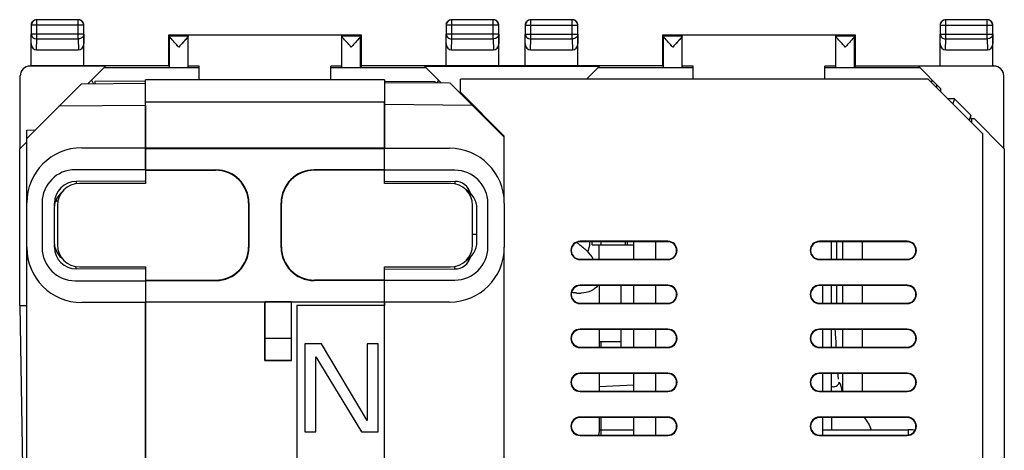
# Model space of a CAD drawing. Units: millimetres. Extents: x -22.4 to 22.4, y -24.5 to 24.5.
# Drawn here: x -22.4 to 22.4, y 4.9 to 24.5 of the extents above; entities that cross this region are included whole.
import ezdxf

# ---------------------------------------------------------------- set-up
doc = ezdxf.new("R2010")
doc.units = ezdxf.units.MM
doc.header["$LTSCALE"] = 16.335
doc.layers.get('0').update_dxf_attribs({"linetype": 'CONTINUOUS'})
for name, color, linetype in [('ASSI', 7, 'CONTINUOUS'), ('DRAFT', 7, 'CONTINUOUS'), ('RACCORDO', 7, 'CONTINUOUS'), ('SMUSSO', 7, 'CONTINUOUS'), ('SUPERFICI', 7, 'CONTINUOUS')]:
    doc.layers.add(name, color=color, linetype=linetype)

msp = doc.modelspace()

# ---------------------------------------------------------------- linework, layer by layer
at = {"color": 7, "linetype": 'CONTINUOUS'}
for p, q in [((-16.7, 21.702), (-19, 21.682)), ((-19, 21.682), (-18.999, 21.58)), ((-2.35, 21.2), (-2.35, 21.8)), ((18.95, 21.8), (-2.35, 21.8)), ((18.95, 21.8), (21.45, 19.3)), ((-0.35, 19.2), (-2.35, 21.2)), ((-16.7, 18.67), (-16.7, 17.675)), ((-5.8, 17.65), (-5.8, 18.65)), ((-1.95, 16.577), (-1.95, 16.66)), ((-1.934, 16.55), (-1.84, 16.55)), ((-1.8, 14.74), (-1.6, 14.74)), ((3.65, 14.258), (3.65, 14.4)), ((5.25, 14.399), (5.25, 14.258)), ((5.55, 13.601), (5.55, 14.399)), ((6.55, 13.601), (6.55, 14.399)), ((14.55, 13.601), (14.55, 14.399)), ((3.65, 14.258), (5.55, 14.258)), ((3.95, 14.258), (3.95, 13.6)), ((-16.7, 12.625), (-16.7, 11.63)), ((-5.8, 11.65), (-5.8, 12.65)), ((3.975, 12.4), (3.975, 11.6)), ((4.95, 12.399), (4.95, 11.601)), ((5.55, 11.601), (5.55, 12.399)), ((6.55, 11.601), (6.55, 12.399)), ((14.15, 11.601), (14.15, 12.399)), ((14.55, 11.601), (14.55, 12.399)), ((3.975, 10.4), (3.975, 9.6)), ((4.95, 10.399), (4.95, 9.601)), ((5.55, 9.601), (5.55, 10.399)), ((6.55, 9.601), (6.55, 10.399)), ((14.15, 9.601), (14.15, 10.399)), ((14.55, 9.601), (14.55, 10.399)), ((14.729, 10.315), (14.723, 10.398)), ((14.737, 10.183), (14.729, 10.315)), ((14.746, 10.042), (14.737, 10.183)), ((14.759, 9.816), (14.746, 10.042)), ((3.975, 9.858), (4.95, 9.858)), ((14.771, 9.602), (14.759, 9.816)), ((3.975, 8.4), (3.975, 7.6)), ((5.55, 7.601), (5.55, 8.399)), ((6.55, 7.601), (6.55, 8.399)), ((14.15, 7.601), (14.15, 8.399)), ((14.55, 7.601), (14.55, 8.399)), ((3.95, 7.808), (5.55, 7.892)), ((3.975, 6.4), (3.975, 5.725)), ((5.55, 5.601), (5.55, 6.399)), ((6.55, 5.601), (6.55, 6.399)), ((14.15, 5.601), (14.15, 6.399)), ((4.05, 5.841), (5.55, 5.841)), ((14.15, 5.841), (18.05, 5.841))]:
    msp.add_line(p, q, dxfattribs=at)
at = {"color": 250, "linetype": 'CONTINUOUS'}
for p, q in [((4.04, 14.4), (4.04, 14.258)), ((5.15, 14.399), (5.15, 14.258)), ((14.801, 13.602), (14.801, 14.398)), ((14.801, 11.602), (14.801, 12.398)), ((4.04, 9.858), (4.04, 9.6)), ((4.05, 6.4), (4.05, 5.6)), ((14.55, 6.399), (14.55, 5.841)), ((18.05, 5.841), (18.05, 5.605))]:
    msp.add_line(p, q, dxfattribs=at)
at = {"color": 7, "linetype": 'CONTINUOUS'}
for points in [[(14.875, 8.15), (14.875, 8.152), (14.873, 8.16), (14.871, 8.173), (14.868, 8.189), (14.865, 8.209), (14.862, 8.232), (14.859, 8.258), (14.856, 8.287), (14.853, 8.319), (14.85, 8.354), (14.846, 8.392), (14.846, 8.398)], [(14.55, 7.824), (14.581, 7.811), (14.64, 7.8), (14.653, 7.8)], [(14.652, 7.8), (14.705, 7.806), (14.758, 7.824), (14.805, 7.852), (14.841, 7.884), (14.867, 7.917), (14.885, 7.948), (14.897, 7.977), (14.905, 8.002), (14.908, 8.012)]]:
    msp.add_lwpolyline(points, dxfattribs=at)
for centre, radius, start, end in [((-19.85, 15.9), 1, 128.9353, 165.5225), ((1.675, 12.294), 2.42, 55.7481, 58.7843), ((-19.85, 14.4), 1, 194.4775, 231.0749), ((18.049, 3.824), 2.017, 82.6686, 89.9796), ((18.047, 3.803), 2.038, 81.3709, 82.6813)]:
    msp.add_arc(centre, radius, start, end, dxfattribs=at)
at = {"color": 250, "linetype": 'CONTINUOUS'}
msp.add_arc((3.05, 13.64), 1.582, 266.5061, 273.5123, dxfattribs=at)
at = {"color": 7, "linetype": 'CONTINUOUS'}
msp.add_open_spline([(3.037, 14.294), (3.17, 14.204), (3.417, 13.996), (3.614, 13.739), (3.696, 13.602)], degree=3, knots=[0, 0, 0, 0, 0.50312, 1, 1, 1, 1], dxfattribs=at)
at = {"color": 250, "linetype": 'CONTINUOUS'}
for points, knots in [([(3.908, 12.399), (3.837, 12.294), (3.586, 12.128), (3.304, 12.07), (3.147, 12.061)], [0, 0, 0, 0, 0.44534, 1, 1, 1, 1]), ([(2.953, 12.061), (2.933, 12.062), (2.851, 12.069), (2.77, 12.082), (2.711, 12.096)], [0, 0, 0, 0, 0.253537, 1, 1, 1, 1]), ([(3.95, 5.6), (3.954, 5.61), (3.968, 5.65), (3.975, 5.693), (3.975, 5.725)], [0, 0, 0, 0, 0.255706, 1, 1, 1, 1])]:
    msp.add_open_spline(points, degree=3, knots=knots, dxfattribs=at)
at = {"color": 7, "linetype": 'CONTINUOUS'}
for points in [[(16.037, 6.4), (16.176, 6.236), (16.288, 6.044), (16.362, 5.842)], [(4.015, 5.843), (4.027, 5.842), (4.038, 5.841), (4.05, 5.841)]]:
    msp.add_open_spline(points, degree=3, dxfattribs=at)
at = {"layer": 'ASSI', "color": 7, "linetype": 'CONTINUOUS'}
for p, q in [((-21.896, 24.246), (-21.896, 23.844)), ((-19.754, 24.496), (-21.646, 24.496)), ((-19.504, 23.844), (-19.504, 24.246)), ((-2.996, 24.246), (-2.996, 23.844)), ((-0.854, 24.496), (-2.746, 24.496)), ((-0.604, 23.844), (-0.604, 24.246)), ((0.604, 24.246), (0.604, 23.844)), ((2.746, 24.496), (0.854, 24.496)), ((2.996, 23.844), (2.996, 24.246)), ((19.504, 24.246), (19.504, 23.844)), ((21.646, 24.496), (19.754, 24.496)), ((21.896, 23.844), (21.896, 24.246)), ((-19.5, 22.4), (-19.5, 23.844)), ((-15.65, 23.8), (-15.65, 22.4)), ((-15.65, 23.8), (-15.606, 23.756)), ((-14.75, 23.8), (-15.65, 23.8)), ((-14.75, 23.756), (-14.75, 23.794)), ((-7.75, 23.794), (-14.75, 23.794)), ((-6.85, 23.8), (-7.75, 23.8)), ((-7.75, 23.756), (-7.75, 23.794)), ((-6.85, 23.8), (-6.894, 23.756)), ((-6.85, 22.4), (-6.85, 23.8)), ((-0.6, 22.4), (-0.6, 23.844)), ((3, 22.4), (3, 23.844)), ((6.85, 23.8), (6.85, 22.4)), ((6.85, 23.8), (6.894, 23.756)), ((7.75, 23.8), (6.85, 23.8)), ((7.75, 23.756), (7.75, 23.794)), ((14.75, 23.794), (7.75, 23.794)), ((15.65, 23.8), (14.75, 23.8)), ((14.75, 23.756), (14.75, 23.794)), ((15.65, 23.8), (15.606, 23.756)), ((15.65, 22.4), (15.65, 23.8)), ((21.9, 22.4), (21.9, 23.844)), ((-21.9, 22.4), (-21.9, 23.41)), ((-14.75, 23.756), (-15.606, 23.756)), ((-15.606, 22.334), (-15.606, 23.751)), ((-14.75, 22.334), (-14.75, 23.751)), ((-14.75, 23.751), (-14.75, 23.749)), ((-6.894, 23.756), (-7.75, 23.756)), ((-7.75, 22.334), (-7.75, 23.751)), ((-6.894, 22.334), (-6.894, 23.751)), ((-3, 22.4), (-3, 23.41)), ((0.6, 22.4), (0.6, 23.41)), ((7.75, 23.756), (6.894, 23.756)), ((6.894, 22.334), (6.894, 23.751)), ((7.75, 22.334), (7.75, 23.751)), ((7.75, 23.751), (7.75, 23.749)), ((15.606, 23.756), (14.75, 23.756)), ((14.75, 22.334), (14.75, 23.751)), ((15.606, 22.334), (15.606, 23.751)), ((19.5, 22.4), (19.5, 23.41)), ((-21.651, 23.123), (-19.749, 23.123)), ((-2.751, 23.123), (-0.849, 23.123)), ((0.849, 23.123), (2.751, 23.123)), ((19.749, 23.123), (21.651, 23.123)), ((-18.509, 22.391), (-21.95, 22.391)), ((-15.65, 22.4), (-21.933, 22.4)), ((-19.323, 21.577), (-18.509, 22.391)), ((-15.65, 22.4), (-15.606, 22.334)), ((-14.25, 22.391), (-14.75, 22.391)), ((-14.25, 21.759), (-14.25, 22.391)), ((-8.25, 21.759), (-8.25, 22.391)), ((-7.75, 22.391), (-8.25, 22.391)), ((-6.85, 22.4), (-6.894, 22.334)), ((6.85, 22.4), (-6.85, 22.4)), ((-3.228, 21.628), (-3.98, 22.38)), ((-3.98, 22.38), (3.98, 22.38)), ((3.4, 21.8), (3.98, 22.38)), ((6.85, 22.4), (6.894, 22.334)), ((8.25, 22.391), (7.75, 22.391)), ((8.25, 21.8), (8.25, 22.391)), ((14.25, 21.8), (14.25, 22.391)), ((14.75, 22.391), (14.25, 22.391)), ((15.65, 22.4), (15.606, 22.334)), ((15.65, 22.4), (21.933, 22.4)), ((21.95, 22.391), (18.509, 22.391)), ((19.523, 21.377), (18.509, 22.391)), ((-22.4, 18.65), (-22.4, 21.941)), ((-16.7, 18.67), (-16.7, 21.759)), ((-5.8, 21.759), (-16.7, 21.759)), ((-5.8, 21.759), (-5.8, 18.65)), ((-5.8, 21.702), (-3.5, 21.682)), ((-3.501, 21.63), (-3.5, 21.682)), ((22.4, 18.65), (22.4, 21.941)), ((19.523, 21.377), (19.523, 21.227)), ((20.15, 20.9), (19.85, 20.9)), ((20.15, 20.9), (20.075, 20.675)), ((20.9, 20.149), (20.15, 20.9)), ((20.9, 20.149), (20.825, 19.925)), ((20.9, 20), (20.9, 20.149)), ((20.9, 20), (21.05, 20)), ((20.923, 20), (20.923, 19.827)), ((21.05, 20), (22.423, 18.627)), ((-22.423, 18.627), (-22.1, 18.95)), ((-22.423, 11.5), (-22.423, 18.627)), ((-5.8, 18.65), (-16.7, 18.65)), ((-16.7, 17.65), (-16.7, 18.633)), ((-16.7, 18.633), (-5.8, 18.633)), ((-5.8, 17.667), (-5.8, 18.633)), ((22.423, 18.627), (22.423, -18.627)), ((-16.7, 17.667), (-13.482, 17.667)), ((-16.7, 17.65), (-13.5, 17.65)), ((-5.8, 17.667), (-9.018, 17.667)), ((-5.8, 17.65), (-9, 17.65)), ((-20.7, 16.242), (-20.8, 16.242)), ((-12, 16.15), (-12, 14.15)), ((-11.983, 16.168), (-11.983, 14.132)), ((-10.517, 14.132), (-10.517, 16.168)), ((-10.5, 14.15), (-10.5, 16.15)), ((-16.7, 12.65), (-16.7, 11.667)), ((-16.7, 12.65), (-13.5, 12.65)), ((-16.7, 12.633), (-13.482, 12.633)), ((-5.8, 12.633), (-9.018, 12.633)), ((-5.8, 12.65), (-9, 12.65)), ((-5.8, 11.667), (-5.8, 12.633)), ((-16.7, 11.667), (-5.8, 11.667)), ((-11.25, 11.65), (-11.237, 11.663)), ((-11.237, 10.004), (-11.237, 11.663)), ((-10.063, 11.663), (-11.237, 11.663)), ((-10.063, 11.663), (-10.063, 10.004)), ((-10.05, 11.65), (-10.063, 11.663)), ((-22.423, 11.5), (-22.299, 4.148)), ((-22.423, 11.5), (-22.1, 11.5)), ((-11.25, 11.65), (-16.7, 11.65)), ((-16.7, -1.1), (-16.7, 11.63)), ((-11.25, 9), (-11.25, 11.65)), ((-10.05, 9), (-10.05, 11.65)), ((-5.8, 11.65), (-10.05, 11.65)), ((-9.8, 11.5), (-9.8, 4)), ((-9.8, 11.5), (-9.795, 11.495)), ((-5.8, 11.5), (-9.8, 11.5)), ((-9.795, 11.495), (-9.795, 4.005)), ((-5.8, 11.495), (-9.795, 11.495)), ((-5.8, 11.65), (-5.8, 11.5)), ((-9.433, 9.75), (-9.433, 5.75)), ((-8.683, 9.75), (-9.433, 9.75)), ((-6.6, 6.261), (-8.683, 9.75)), ((-6.6, 9.75), (-6.6, 6.261)), ((-6.1, 9.75), (-6.6, 9.75)), ((-6.1, 5.75), (-6.1, 9.75)), ((-11.25, 9), (-11.246, 9.004)), ((-11.25, 9), (-10.05, 9)), ((-10.05, 9), (-10.054, 9.004)), ((-8.933, 5.75), (-8.933, 9.154)), ((-8.933, 9.154), (-6.85, 5.75)), ((-9.433, 5.75), (-8.933, 5.75)), ((-6.85, 5.75), (-6.1, 5.75))]:
    msp.add_line(p, q, dxfattribs=at)
at = {"layer": 'ASSI', "color": 250, "linetype": 'CONTINUOUS'}
for p, q in [((-19.504, 24.246), (-21.896, 24.246)), ((-21.646, 23.628), (-21.646, 24.496)), ((-19.754, 23.628), (-19.754, 24.496)), ((-0.604, 24.246), (-2.996, 24.246)), ((-2.746, 23.628), (-2.746, 24.496)), ((-0.854, 23.628), (-0.854, 24.496)), ((0.604, 24.246), (2.996, 24.246)), ((0.854, 23.628), (0.854, 24.496)), ((2.746, 23.628), (2.746, 24.496)), ((19.504, 24.246), (21.896, 24.246)), ((19.754, 23.628), (19.754, 24.496)), ((21.646, 23.628), (21.646, 24.496)), ((-21.9, 23.41), (-21.896, 23.844)), ((-19.504, 23.844), (-21.896, 23.844)), ((-19.504, 23.844), (-19.5, 23.41)), ((-3, 23.41), (-2.996, 23.844)), ((-0.604, 23.844), (-2.996, 23.844)), ((-0.604, 23.844), (-0.6, 23.41)), ((0.6, 23.41), (0.604, 23.844)), ((0.604, 23.844), (2.996, 23.844)), ((2.996, 23.844), (3, 23.41)), ((19.5, 23.41), (19.504, 23.844)), ((19.504, 23.844), (21.896, 23.844)), ((21.896, 23.844), (21.9, 23.41)), ((-21.651, 23.123), (-21.646, 23.628)), ((-21.646, 23.628), (-19.754, 23.628)), ((-19.754, 23.628), (-19.749, 23.123)), ((-2.751, 23.123), (-2.746, 23.628)), ((-2.746, 23.628), (-0.854, 23.628)), ((-0.854, 23.628), (-0.849, 23.123)), ((0.849, 23.123), (0.854, 23.628)), ((0.854, 23.628), (2.746, 23.628)), ((2.746, 23.628), (2.751, 23.123)), ((19.749, 23.123), (19.754, 23.628)), ((19.754, 23.628), (21.646, 23.628)), ((21.646, 23.628), (21.651, 23.123)), ((-14.25, 22.313), (-18.587, 22.313)), ((-3.913, 22.313), (-8.25, 22.313)), ((8.25, 22.313), (3.913, 22.313)), ((18.587, 22.313), (14.25, 22.313)), ((19.357, 21.393), (19.357, 21.543)), ((-16.7, 20.759), (-5.8, 20.759)), ((-13.5, 17.65), (-13.482, 17.667)), ((-9, 17.65), (-9.018, 17.667)), ((-12, 16.15), (-11.983, 16.168)), ((-10.5, 16.15), (-10.517, 16.168)), ((-12, 14.15), (-11.983, 14.132)), ((-10.5, 14.15), (-10.517, 14.132)), ((-13.5, 12.65), (-13.482, 12.633)), ((-9, 12.65), (-9.018, 12.633)), ((-11.237, 10.004), (-10.063, 10.004)), ((-11.246, 9.004), (-10.054, 9.004))]:
    msp.add_line(p, q, dxfattribs=at)
at = {"layer": 'ASSI', "color": 7, "linetype": 'CONTINUOUS'}
for centre, radius, start, end in [((-21.649, 24.25), 0.251, 165.0325, 179.9679), ((-21.646, 24.246), 0.25, 90.0023, 179.9977), ((-21.649, 24.249), 0.251, 129.0177, 140.9823), ((-21.65, 24.25), 0.25, 90, 128.9998), ((-19.754, 24.246), 0.25, 0.0023, 89.9977), ((-19.75, 24.249), 0.251, 75.0325, 89.9679), ((-19.751, 24.249), 0.251, 39.0177, 50.9823), ((-19.75, 24.25), 0.25, 0, 38.9998), ((-2.749, 24.25), 0.251, 165.0325, 179.9679), ((-2.746, 24.246), 0.25, 90.0023, 179.9977), ((-2.749, 24.249), 0.251, 129.0177, 140.9823), ((-2.75, 24.25), 0.25, 90, 128.9998), ((-0.854, 24.246), 0.25, 0.0023, 89.9977), ((-0.85, 24.249), 0.251, 75.0325, 89.9679), ((-0.851, 24.249), 0.251, 39.0177, 50.9823), ((-0.85, 24.25), 0.25, 0, 38.9998), ((0.851, 24.25), 0.251, 165.0325, 179.9679), ((0.854, 24.246), 0.25, 90.0023, 179.9977), ((0.851, 24.249), 0.251, 129.0177, 140.9823), ((0.85, 24.25), 0.25, 90, 128.9998), ((2.746, 24.246), 0.25, 0.0023, 89.9977), ((2.75, 24.249), 0.251, 75.0325, 89.9679), ((2.749, 24.249), 0.251, 39.0177, 50.9823), ((2.75, 24.25), 0.25, 0, 38.9998), ((19.751, 24.25), 0.251, 165.0325, 179.9679), ((19.754, 24.246), 0.25, 90.0023, 179.9977), ((19.751, 24.249), 0.251, 129.0177, 140.9823), ((19.75, 24.25), 0.25, 90, 128.9998), ((21.646, 24.246), 0.25, 0.0023, 89.9977), ((21.65, 24.249), 0.251, 75.0325, 89.9679), ((21.649, 24.249), 0.251, 39.0177, 50.9823), ((21.65, 24.25), 0.25, 0, 38.9998), ((-15.638, 24.362), 1.083, 321.1511, 321.7651), ((6.862, 24.362), 1.083, 321.1511, 321.7651), ((-9.829, 25.973), 7.741, 325.8645, 326.2715), ((-8.147, 24.853), 5.72, 326.2467, 327.0908), ((13.56, 25.378), 6.671, 326.0784, 326.648), ((14.595, 24.695), 5.43, 326.6546, 327.0964)]:
    msp.add_arc(centre, radius, start, end, dxfattribs=at)
for centre, major_axis, ratio, start_param, end_param in [((-21.65, 23.411), (0.003, 0.289), 0.866014, -4.700754, -3.132866), ((-19.75, 23.411), (-0.003, 0.289), 0.866014, -3.150319, -1.582432), ((-2.75, 23.411), (0.003, 0.289), 0.866014, -4.700754, -3.132866), ((-0.85, 23.411), (-0.003, 0.289), 0.866014, -3.150319, -1.582432), ((0.85, 23.411), (0.003, 0.289), 0.866014, -4.700754, -3.132866), ((2.75, 23.411), (-0.003, 0.289), 0.866014, -3.150319, -1.582432), ((19.75, 23.411), (0.003, 0.289), 0.866014, -4.700754, -3.132866), ((21.65, 23.411), (-0.003, 0.289), 0.866014, -3.150319, -1.582432), ((-21.95, 21.941), (0.403, 0.201), 0.99981, 7.390288, 8.961237), ((-15.178, 22.334), (0.428, 0), 0.008727, -3.135775, 0), ((-7.322, 22.334), (0.428, 0), 0.008727, -3.141593, -0.005818), ((7.322, 22.334), (0.428, 0), 0.008727, -3.135775, 0), ((15.178, 22.334), (0.428, 0), 0.008727, -3.141593, -0.005818), ((21.95, 21.941), (0.403, -0.201), 0.99981, 6.746726, 8.317675), ((-13.5, 16.15), (1.061, 1.061), 0.999924, -0.78536, 0.78536), ((-13.483, 16.167), (1.061, 1.061), 0.999924, -0.78536, 0.78536), ((-9.017, 16.167), (-1.061, 1.061), 0.999924, -0.78536, 0.78536), ((-9, 16.15), (-1.061, 1.061), 0.999924, -0.78536, 0.78536), ((-13.5, 14.15), (1.061, -1.061), 0.999924, -0.78536, 0.78536), ((-13.483, 14.133), (-1.061, 1.061), 0.999924, -3.926953, -2.356233), ((-9.017, 14.133), (1.061, 1.061), 0.999924, -3.926953, -2.356233), ((-9, 14.15), (-1.061, -1.061), 0.999924, -0.78536, 0.78536), ((-11.246, 10.004), (0, 1), 0.008727, -3.132866, -1.570796), ((-10.054, 10.004), (0, 1), 0.008727, -4.712389, -3.150319)]:
    msp.add_ellipse(centre, major_axis=major_axis, ratio=ratio, start_param=start_param, end_param=end_param, dxfattribs=at)
for points in [[(-21.891, 24.315), (-21.883, 24.348), (-21.866, 24.38), (-21.844, 24.407)], [(-19.685, 24.491), (-19.652, 24.483), (-19.62, 24.466), (-19.593, 24.444)], [(-2.991, 24.315), (-2.983, 24.348), (-2.966, 24.38), (-2.944, 24.407)], [(-0.785, 24.491), (-0.752, 24.483), (-0.72, 24.466), (-0.693, 24.444)], [(0.609, 24.315), (0.617, 24.348), (0.634, 24.38), (0.656, 24.407)], [(2.815, 24.491), (2.848, 24.483), (2.88, 24.466), (2.907, 24.444)], [(19.509, 24.315), (19.517, 24.348), (19.534, 24.38), (19.556, 24.407)], [(21.715, 24.491), (21.748, 24.483), (21.78, 24.466), (21.807, 24.444)]]:
    msp.add_open_spline(points, degree=3, dxfattribs=at)
at = {"layer": 'ASSI', "color": 250, "linetype": 'CONTINUOUS'}
for points in [[(-21.896, 23.844), (-21.896, 23.816), (-21.882, 23.757), (-21.825, 23.686), (-21.742, 23.639), (-21.678, 23.628), (-21.646, 23.628)], [(-19.504, 23.844), (-19.504, 23.816), (-19.518, 23.757), (-19.575, 23.686), (-19.658, 23.639), (-19.722, 23.628), (-19.754, 23.628)], [(-2.996, 23.844), (-2.996, 23.816), (-2.982, 23.757), (-2.925, 23.686), (-2.842, 23.639), (-2.778, 23.628), (-2.746, 23.628)], [(-0.604, 23.844), (-0.604, 23.816), (-0.618, 23.757), (-0.675, 23.686), (-0.758, 23.639), (-0.822, 23.628), (-0.854, 23.628)], [(0.604, 23.844), (0.604, 23.816), (0.618, 23.757), (0.675, 23.686), (0.758, 23.639), (0.822, 23.628), (0.854, 23.628)], [(2.996, 23.844), (2.996, 23.816), (2.982, 23.757), (2.925, 23.686), (2.842, 23.639), (2.778, 23.628), (2.746, 23.628)], [(19.504, 23.844), (19.504, 23.816), (19.518, 23.757), (19.575, 23.686), (19.658, 23.639), (19.722, 23.628), (19.754, 23.628)], [(21.896, 23.844), (21.896, 23.816), (21.882, 23.757), (21.825, 23.686), (21.742, 23.639), (21.678, 23.628), (21.646, 23.628)]]:
    msp.add_open_spline(points, degree=3, knots=[0, 0, 0, 0, 0.233162, 0.47667, 0.733812, 1, 1, 1, 1], dxfattribs=at)
at = {"layer": 'ASSI', "color": 7, "linetype": 'CONTINUOUS'}
for points, knots in [([(-15.178, 23.256), (-15.202, 23.282), (-15.249, 23.334), (-15.32, 23.41), (-15.388, 23.484), (-15.442, 23.544), (-15.483, 23.59), (-15.511, 23.622), (-15.536, 23.651), (-15.559, 23.679), (-15.578, 23.702), (-15.592, 23.722), (-15.601, 23.736), (-15.605, 23.746), (-15.606, 23.749), (-15.606, 23.751)], [0, 0, 0, 0, 0.161359, 0.320535, 0.475015, 0.621516, 0.690401, 0.755397, 0.815569, 0.869785, 0.916711, 0.954878, 0.982875, 0.992776, 1, 1, 1, 1]), ([(-15.178, 23.256), (-15.226, 23.308), (-15.296, 23.384), (-15.388, 23.484), (-15.451, 23.555), (-15.509, 23.619), (-15.551, 23.668), (-15.578, 23.702), (-15.592, 23.722), (-15.602, 23.738), (-15.606, 23.747), (-15.606, 23.751)], [0, 0, 0, 0, 0.320562, 0.475055, 0.621568, 0.755459, 0.869852, 0.916783, 0.954953, 0.982951, 1, 1, 1, 1]), ([(-14.787, 23.691), (-14.811, 23.661), (-14.869, 23.595), (-14.999, 23.45), (-15.105, 23.335), (-15.178, 23.256)], [0, 0, 0, 0, 0.200615, 0.448236, 1, 1, 1, 1]), ([(-14.794, 23.682), (-14.806, 23.668), (-14.831, 23.638), (-14.888, 23.573), (-14.968, 23.484), (-15.071, 23.372), (-15.142, 23.295), (-15.178, 23.256)], [0, 0, 0, 0, 0.095376, 0.205096, 0.452721, 0.721835, 1, 1, 1, 1]), ([(-14.75, 23.751), (-14.75, 23.75), (-14.751, 23.747), (-14.754, 23.739), (-14.761, 23.727), (-14.772, 23.71), (-14.782, 23.698), (-14.787, 23.691)], [0, 0, 0, 0, 0.056866, 0.133263, 0.347247, 0.639102, 1, 1, 1, 1]), ([(-14.75, 23.749), (-14.751, 23.745), (-14.754, 23.738), (-14.766, 23.718), (-14.778, 23.703), (-14.787, 23.691)], [0, 0, 0, 0, 0.148176, 0.367638, 1, 1, 1, 1]), ([(-7.322, 23.256), (-7.346, 23.282), (-7.394, 23.334), (-7.464, 23.41), (-7.532, 23.485), (-7.596, 23.555), (-7.653, 23.62), (-7.695, 23.669), (-7.722, 23.703), (-7.737, 23.723), (-7.746, 23.738), (-7.75, 23.748), (-7.75, 23.751)], [0, 0, 0, 0, 0.161759, 0.321318, 0.476137, 0.622899, 0.756902, 0.871178, 0.917922, 0.955802, 0.983404, 1, 1, 1, 1]), ([(-6.894, 23.751), (-6.894, 23.747), (-6.898, 23.738), (-6.908, 23.722), (-6.922, 23.702), (-6.949, 23.668), (-6.991, 23.619), (-7.049, 23.555), (-7.112, 23.484), (-7.204, 23.384), (-7.274, 23.308), (-7.322, 23.256)], [0, 0, 0, 0, 0.017048, 0.045047, 0.083217, 0.130148, 0.244541, 0.378432, 0.524945, 0.679438, 1, 1, 1, 1]), ([(-6.894, 23.751), (-6.894, 23.749), (-6.895, 23.746), (-6.898, 23.738), (-6.905, 23.726), (-6.917, 23.71), (-6.927, 23.697), (-6.932, 23.691)], [0, 0, 0, 0, 0.058003, 0.135395, 0.350303, 0.641419, 1, 1, 1, 1]), ([(7.322, 23.256), (7.298, 23.282), (7.251, 23.334), (7.18, 23.41), (7.112, 23.484), (7.058, 23.544), (7.017, 23.59), (6.989, 23.622), (6.964, 23.651), (6.941, 23.679), (6.922, 23.702), (6.908, 23.722), (6.899, 23.736), (6.895, 23.746), (6.894, 23.749), (6.894, 23.751)], [0, 0, 0, 0, 0.161359, 0.320535, 0.475015, 0.621516, 0.690401, 0.755397, 0.815569, 0.869785, 0.916711, 0.954878, 0.982875, 0.992776, 1, 1, 1, 1]), ([(7.322, 23.256), (7.274, 23.308), (7.204, 23.384), (7.112, 23.484), (7.049, 23.555), (6.991, 23.619), (6.949, 23.668), (6.922, 23.702), (6.908, 23.722), (6.898, 23.738), (6.894, 23.747), (6.894, 23.751)], [0, 0, 0, 0, 0.320562, 0.475055, 0.621568, 0.755459, 0.869852, 0.916783, 0.954953, 0.982951, 1, 1, 1, 1]), ([(7.713, 23.691), (7.689, 23.661), (7.631, 23.595), (7.501, 23.45), (7.395, 23.335), (7.322, 23.256)], [0, 0, 0, 0, 0.200615, 0.448236, 1, 1, 1, 1]), ([(7.706, 23.682), (7.694, 23.668), (7.669, 23.638), (7.612, 23.573), (7.532, 23.484), (7.429, 23.372), (7.358, 23.295), (7.322, 23.256)], [0, 0, 0, 0, 0.095376, 0.205096, 0.452721, 0.721835, 1, 1, 1, 1]), ([(7.75, 23.751), (7.75, 23.75), (7.749, 23.747), (7.746, 23.739), (7.739, 23.727), (7.728, 23.71), (7.718, 23.698), (7.713, 23.691)], [0, 0, 0, 0, 0.056866, 0.133263, 0.347247, 0.639102, 1, 1, 1, 1]), ([(7.75, 23.749), (7.749, 23.745), (7.746, 23.738), (7.734, 23.718), (7.722, 23.703), (7.713, 23.691)], [0, 0, 0, 0, 0.148176, 0.367638, 1, 1, 1, 1]), ([(15.178, 23.256), (15.154, 23.282), (15.106, 23.334), (15.036, 23.41), (14.968, 23.485), (14.904, 23.555), (14.847, 23.62), (14.805, 23.669), (14.778, 23.703), (14.763, 23.723), (14.754, 23.738), (14.75, 23.748), (14.75, 23.751)], [0, 0, 0, 0, 0.161759, 0.321318, 0.476137, 0.622899, 0.756902, 0.871178, 0.917922, 0.955802, 0.983404, 1, 1, 1, 1]), ([(15.606, 23.751), (15.606, 23.747), (15.602, 23.738), (15.592, 23.722), (15.578, 23.702), (15.551, 23.668), (15.509, 23.619), (15.451, 23.555), (15.388, 23.484), (15.296, 23.384), (15.226, 23.308), (15.178, 23.256)], [0, 0, 0, 0, 0.017048, 0.045047, 0.083217, 0.130148, 0.244541, 0.378432, 0.524945, 0.679438, 1, 1, 1, 1]), ([(15.606, 23.751), (15.606, 23.749), (15.605, 23.746), (15.602, 23.738), (15.595, 23.726), (15.583, 23.71), (15.573, 23.697), (15.568, 23.691)], [0, 0, 0, 0, 0.058003, 0.135395, 0.350303, 0.641419, 1, 1, 1, 1]), ([(-19.044, 21.58), (-19.053, 21.594), (-19.091, 21.648), (-19.128, 21.704), (-19.155, 21.745)], [0, 0, 0, 0, 0.254388, 1, 1, 1, 1])]:
    msp.add_open_spline(points, degree=3, knots=knots, dxfattribs=at)
at = {"layer": 'DRAFT', "color": 7, "linetype": 'CONTINUOUS'}
for p, q in [((-15.65, 23.8), (-15.65, 22.4)), ((-14.75, 23.8), (-15.65, 23.8)), ((-7.75, 23.794), (-14.75, 23.794)), ((-6.85, 23.8), (-7.75, 23.8)), ((-6.85, 22.4), (-6.85, 23.8)), ((6.85, 23.8), (6.85, 22.4)), ((7.75, 23.8), (6.85, 23.8)), ((14.75, 23.794), (7.75, 23.794)), ((15.65, 23.8), (14.75, 23.8)), ((15.65, 22.4), (15.65, 23.8)), ((-15.65, 22.4), (-21.9, 22.4)), ((-15.65, 22.4), (-15.606, 22.334)), ((-14.25, 22.391), (-14.75, 22.391)), ((-7.75, 22.391), (-8.25, 22.391)), ((-6.85, 22.4), (-6.894, 22.334)), ((6.85, 22.4), (-6.85, 22.4)), ((-3.98, 22.38), (3.98, 22.38)), ((6.85, 22.4), (6.894, 22.334)), ((8.25, 22.391), (7.75, 22.391)), ((14.75, 22.391), (14.25, 22.391)), ((15.65, 22.4), (15.606, 22.334)), ((15.65, 22.4), (21.9, 22.4)), ((-2.35, 21.15), (-2.35, 21.2)), ((19.523, 21.377), (19.523, 21.227)), ((20.15, 20.9), (19.85, 20.9)), ((20.9, 20), (21.05, 20)), ((21.05, 20), (22.423, 18.627)), ((-22.1, 19.481), (-21.718, 19.482)), ((-22.1, 16.17), (-22.1, 19.481)), ((21.45, -19.3), (21.45, 19.3)), ((-22.423, 18.627), (-22.1, 18.95)), ((-0.35, 16.15), (-0.35, 19.2)), ((-22.423, 11.5), (-22.423, 18.627)), ((22.423, 18.627), (22.423, -18.627)), ((-16.7, 17.65), (-16.7, 17.05)), ((-5.8, 17.05), (-5.8, 17.65)), ((-16.7, 17.15), (-19.85, 17.143)), ((-16.7, 17.05), (-19.7, 17.05)), ((-5.8, 17.15), (-2.6, 17.143)), ((-2.8, 17.05), (-5.8, 17.05)), ((-20.841, 16.034), (-20.841, 16.15)), ((-20.85, 15.9), (-20.85, 14.4)), ((-20.7, 16.05), (-20.7, 14.25)), ((-1.8, 14.25), (-1.8, 16.05)), ((-1.6, 14.4), (-1.6, 15.9)), ((7.1, 14.417), (3.1, 14.417)), ((7.1, 14.399), (3.1, 14.4)), ((18, 14.417), (14, 14.417)), ((18, 14.398), (14, 14.399)), ((-22.1, -11.598), (-22.1, 14.13)), ((-20.841, 14.15), (-20.841, 14.266)), ((-0.35, -19.2), (-0.35, 14.15)), ((3.1, 13.6), (7.1, 13.601)), ((3.1, 13.583), (7.1, 13.583)), ((14, 13.601), (18, 13.602)), ((14, 13.583), (18, 13.583)), ((-16.7, 13.15), (-19.85, 13.157)), ((-19.7, 13.25), (-16.7, 13.25)), ((-16.7, 13.25), (-16.7, 12.65)), ((-5.8, 12.65), (-5.8, 13.25)), ((-5.8, 13.25), (-2.8, 13.25)), ((-5.8, 13.15), (-2.6, 13.157)), ((7.1, 12.417), (3.1, 12.417)), ((7.1, 12.399), (3.1, 12.4)), ((18, 12.417), (14, 12.417)), ((18, 12.398), (14, 12.399)), ((-22.423, 11.5), (-22.299, 4.148)), ((-22.423, 11.5), (-22.1, 11.5)), ((-16.7, 11.63), (-16.7, -1.1)), ((-5.8, -0.1), (-5.8, 11.65)), ((3.1, 11.6), (7.1, 11.601)), ((3.1, 11.583), (7.1, 11.583)), ((14, 11.601), (18, 11.602)), ((14, 11.583), (18, 11.583)), ((7.1, 10.417), (3.1, 10.417)), ((7.1, 10.399), (3.1, 10.4)), ((18, 10.417), (14, 10.417)), ((18, 10.398), (14, 10.399)), ((3.1, 9.6), (7.1, 9.601)), ((3.1, 9.583), (7.1, 9.583)), ((14, 9.601), (18, 9.602)), ((14, 9.583), (18, 9.583)), ((7.1, 8.417), (3.1, 8.417)), ((7.1, 8.399), (3.1, 8.4)), ((18, 8.417), (14, 8.417)), ((18, 8.398), (14, 8.399)), ((3.1, 7.6), (7.1, 7.601)), ((3.1, 7.583), (7.1, 7.583)), ((14, 7.601), (18, 7.602)), ((14, 7.583), (18, 7.583)), ((7.1, 6.417), (3.1, 6.417)), ((7.1, 6.399), (3.1, 6.4)), ((18, 6.417), (14, 6.417)), ((18, 6.398), (14, 6.399)), ((3.1, 5.6), (7.1, 5.601)), ((3.1, 5.583), (7.1, 5.583)), ((14, 5.601), (18, 5.602)), ((14, 5.583), (18, 5.583))]:
    msp.add_line(p, q, dxfattribs=at)
at = {"layer": 'DRAFT', "color": 250, "linetype": 'CONTINUOUS'}
for p, q in [((-19.85, 17.143), (-19.85, 17.039)), ((-2.6, 17.143), (-2.6, 17.03)), ((-20.841, 16.15), (-20.818, 16.15)), ((3.1, 14.417), (3.1, 14.4)), ((7.1, 14.417), (7.1, 14.399)), ((14, 14.417), (14, 14.399)), ((18, 14.417), (18, 14.398)), ((-20.841, 14.15), (-20.818, 14.15)), ((3.1, 13.583), (3.1, 13.6)), ((7.1, 13.583), (7.1, 13.601)), ((14, 13.583), (14, 13.601)), ((18, 13.583), (18, 13.602)), ((-19.85, 13.157), (-19.85, 13.261)), ((-2.6, 13.157), (-2.6, 13.27)), ((3.1, 12.417), (3.1, 12.4)), ((7.1, 12.417), (7.1, 12.399)), ((14, 12.417), (14, 12.399)), ((18, 12.417), (18, 12.398)), ((3.1, 11.583), (3.1, 11.6)), ((7.1, 11.583), (7.1, 11.601)), ((14, 11.583), (14, 11.601)), ((18, 11.583), (18, 11.602)), ((3.1, 10.417), (3.1, 10.4)), ((7.1, 10.417), (7.1, 10.399)), ((14, 10.417), (14, 10.399)), ((18, 10.417), (18, 10.398)), ((3.1, 9.583), (3.1, 9.6)), ((7.1, 9.583), (7.1, 9.601)), ((14, 9.583), (14, 9.601)), ((18, 9.583), (18, 9.602)), ((3.1, 8.417), (3.1, 8.4)), ((7.1, 8.417), (7.1, 8.399)), ((14, 8.417), (14, 8.399)), ((18, 8.417), (18, 8.398)), ((3.1, 7.583), (3.1, 7.6)), ((7.1, 7.583), (7.1, 7.601)), ((14, 7.583), (14, 7.601)), ((18, 7.583), (18, 7.602)), ((3.1, 6.417), (3.1, 6.4)), ((7.1, 6.417), (7.1, 6.399)), ((14, 6.417), (14, 6.399)), ((18, 6.417), (18, 6.398)), ((3.1, 5.583), (3.1, 5.6)), ((7.1, 5.583), (7.1, 5.601)), ((14, 5.583), (14, 5.601)), ((18, 5.583), (18, 5.602))]:
    msp.add_line(p, q, dxfattribs=at)
at = {"layer": 'DRAFT', "color": 7, "linetype": 'CONTINUOUS'}
for centre, radius, start, end in [((-19.7, 16.05), 1, 90, 180), ((-2.8, 16.05), 1, 0, 90), ((-2.6, 15.9), 1, 0, 60.3421), ((-19.85, 15.9), 1, 165.5225, 180), ((-19.85, 14.4), 1, 180, 194.4775), ((-2.6, 14.4), 1, 299.6581, 360), ((3.1, 14), 0.417, 90, 270), ((7.1, 14), 0.417, 270, 90), ((14, 14), 0.417, 90, 270), ((18, 14), 0.417, 270, 90), ((-19.7, 14.25), 1, 180, 270), ((-2.8, 14.25), 1, 270, 360), ((3.1, 12), 0.417, 90, 270), ((7.1, 12), 0.417, 270, 90), ((14, 12), 0.417, 90, 270), ((18, 12), 0.417, 270, 90), ((3.1, 10), 0.417, 90, 270), ((7.1, 10), 0.417, 270, 90), ((14, 10), 0.417, 90, 270), ((18, 10), 0.417, 270, 90), ((3.1, 8), 0.417, 90, 270), ((7.1, 8), 0.417, 270, 90), ((14, 8), 0.417, 90, 270), ((18, 8), 0.417, 270, 90), ((3.1, 6), 0.417, 90, 270), ((7.1, 6), 0.417, 270, 90), ((14, 6), 0.417, 90, 270), ((18, 6), 0.417, 270, 90)]:
    msp.add_arc(centre, radius, start, end, dxfattribs=at)
for centre, major_axis, ratio, start_param, end_param in [((-15.178, 22.334), (0.428, 0), 0.008727, -3.135775, 0), ((-7.322, 22.334), (0.428, 0), 0.008727, -3.141593, -0.005818), ((7.322, 22.334), (0.428, 0), 0.008727, -3.135775, 0), ((15.178, 22.334), (0.428, 0), 0.008727, -3.141593, -0.005818), ((-19.848, 16.15), (0.993, 0), 0.999998, 1.572978, 3.141593), ((-2.602, 16.4), (0.743, 0), 0.999998, 0.272862, 1.568615), ((3.1, 14), (0.4, 0), 1, 1.570696, 4.71249), ((7.1, 14), (0.399, 0), 1, -1.570696, 1.570696), ((14, 14), (0.399, 0), 1, 1.570696, 4.71249), ((18, 14), (0.398, 0), 1, -1.570696, 1.570696), ((-19.848, 14.15), (0.993, 0), 0.999998, -3.141593, -1.572978), ((-2.602, 13.9), (0.743, 0), 0.999998, -1.568615, -0.272862), ((3.1, 12), (0.4, 0), 1, 1.570696, 4.71249), ((7.1, 12), (0.399, 0), 1, -1.570696, 1.570696), ((14, 12), (0.399, 0), 1, 1.570696, 4.71249), ((18, 12), (0.398, 0), 1, -1.570696, 1.570696), ((3.1, 10), (0.4, 0), 1, 1.570696, 4.71249), ((7.1, 10), (0.399, 0), 1, -1.570696, 1.570696), ((14, 10), (0.399, 0), 1, 1.570696, 4.71249), ((18, 10), (0.398, 0), 1, -1.570696, 1.570696), ((3.1, 8), (0.4, 0), 1, 1.570696, 4.71249), ((7.1, 8), (0.399, 0), 1, -1.570696, 1.570696), ((14, 8), (0.399, 0), 1, 1.570696, 4.71249), ((18, 8), (0.398, 0), 1, -1.570696, 1.570696), ((3.1, 6), (0.4, 0), 1, 1.570696, 4.71249), ((7.1, 6), (0.399, 0), 1, -1.570696, 1.570696), ((14, 6), (0.399, 0), 1, 1.570696, 4.71249), ((18, 6), (0.398, 0), 1, -1.570696, 1.570696)]:
    msp.add_ellipse(centre, major_axis=major_axis, ratio=ratio, start_param=start_param, end_param=end_param, dxfattribs=at)
at = {"layer": 'RACCORDO', "color": 250, "linetype": 'CONTINUOUS'}
for p, q in [((-21.896, 24.246), (-21.896, 23.844)), ((-19.504, 24.246), (-21.896, 24.246)), ((-21.646, 23.628), (-21.646, 24.496)), ((-19.754, 24.496), (-21.646, 24.496)), ((-19.754, 23.628), (-19.754, 24.496)), ((-19.504, 23.844), (-19.504, 24.246)), ((-2.996, 24.246), (-2.996, 23.844)), ((-0.604, 24.246), (-2.996, 24.246)), ((-2.746, 23.628), (-2.746, 24.496)), ((-0.854, 24.496), (-2.746, 24.496)), ((-0.854, 23.628), (-0.854, 24.496)), ((-0.604, 23.844), (-0.604, 24.246)), ((0.604, 24.246), (0.604, 23.844)), ((0.604, 24.246), (2.996, 24.246)), ((0.854, 23.628), (0.854, 24.496)), ((2.746, 24.496), (0.854, 24.496)), ((2.746, 23.628), (2.746, 24.496)), ((2.996, 23.844), (2.996, 24.246)), ((19.504, 24.246), (19.504, 23.844)), ((19.504, 24.246), (21.896, 24.246)), ((19.754, 23.628), (19.754, 24.496)), ((21.646, 24.496), (19.754, 24.496)), ((21.646, 23.628), (21.646, 24.496)), ((21.896, 23.844), (21.896, 24.246)), ((-21.9, 23.41), (-21.896, 23.844)), ((-19.504, 23.844), (-21.896, 23.844)), ((-19.504, 23.844), (-19.5, 23.41)), ((-3, 23.41), (-2.996, 23.844)), ((-0.604, 23.844), (-2.996, 23.844)), ((-0.604, 23.844), (-0.6, 23.41)), ((0.6, 23.41), (0.604, 23.844)), ((0.604, 23.844), (2.996, 23.844)), ((2.996, 23.844), (3, 23.41)), ((19.5, 23.41), (19.504, 23.844)), ((19.504, 23.844), (21.896, 23.844)), ((21.896, 23.844), (21.9, 23.41)), ((-21.651, 23.123), (-21.646, 23.628)), ((-21.646, 23.628), (-19.754, 23.628)), ((-19.754, 23.628), (-19.749, 23.123)), ((-2.751, 23.123), (-2.746, 23.628)), ((-2.746, 23.628), (-0.854, 23.628)), ((-0.854, 23.628), (-0.849, 23.123)), ((0.849, 23.123), (0.854, 23.628)), ((0.854, 23.628), (2.746, 23.628)), ((2.746, 23.628), (2.751, 23.123)), ((19.749, 23.123), (19.754, 23.628)), ((19.754, 23.628), (21.646, 23.628)), ((21.646, 23.628), (21.651, 23.123)), ((-14.25, 22.313), (-18.587, 22.313)), ((-3.913, 22.313), (-8.25, 22.313)), ((8.25, 22.313), (3.913, 22.313)), ((18.587, 22.313), (14.25, 22.313)), ((19.357, 21.393), (19.357, 21.543)), ((-5.8, 20.65), (-1.815, 20.615)), ((-16.7, 20.6), (-20.634, 20.566)), ((15.95, 14.398), (15.95, 13.602)), ((15.95, 12.398), (15.95, 11.602)), ((15.95, 10.398), (15.95, 9.602)), ((15.95, 8.398), (15.95, 7.602))]:
    msp.add_line(p, q, dxfattribs=at)
at = {"layer": 'RACCORDO', "color": 7, "linetype": 'CONTINUOUS'}
for p, q in [((-19.5, 22.4), (-19.5, 23.844)), ((-0.6, 22.4), (-0.6, 23.844)), ((3, 22.4), (3, 23.844)), ((21.9, 22.4), (21.9, 23.844)), ((-21.9, 22.4), (-21.9, 23.41)), ((-7.75, 22.334), (-7.75, 23.751)), ((-3, 22.4), (-3, 23.41)), ((0.6, 22.4), (0.6, 23.41)), ((14.75, 22.334), (14.75, 23.751)), ((19.5, 22.4), (19.5, 23.41)), ((-21.651, 23.123), (-19.749, 23.123)), ((-2.751, 23.123), (-0.849, 23.123)), ((0.849, 23.123), (2.751, 23.123)), ((19.749, 23.123), (21.651, 23.123)), ((-18.509, 22.391), (-21.95, 22.391)), ((-21.9, 22.4), (-21.933, 22.4)), ((-19.323, 21.577), (-18.509, 22.391)), ((-14.25, 21.759), (-14.25, 22.391)), ((-8.25, 21.759), (-8.25, 22.391)), ((-3.228, 21.628), (-3.98, 22.38)), ((3.4, 21.8), (3.98, 22.38)), ((8.25, 21.8), (8.25, 22.391)), ((14.25, 21.8), (14.25, 22.391)), ((21.95, 22.391), (18.509, 22.391)), ((19.523, 21.377), (18.509, 22.391)), ((21.933, 22.4), (21.9, 22.4)), ((-22.4, 18.65), (-22.4, 21.941)), ((-22.1, 19.1), (-19.626, 21.574)), ((-16.7, 21.6), (-19.626, 21.574)), ((-5.8, 21.65), (-2.824, 21.624)), ((-2.824, 21.624), (-0.375, 19.175)), ((22.4, 18.65), (22.4, 21.941)), ((-5.8, 18.65), (-5.8, 20.759)), ((20.15, 20.9), (20.075, 20.675)), ((-16.7, 20.6), (-16.7, 18.67)), ((20.923, 20), (20.923, 19.827)), ((-19.6, 18.67), (-16.7, 18.67)), ((-5.8, 18.65), (-2.85, 18.65)), ((-16.7, 17.675), (-19.9, 17.675)), ((-2.6, 17.65), (-5.8, 17.65)), ((-22.1, 14.13), (-22.1, 16.17)), ((-21.4, 16.175), (-21.4, 14.125)), ((-1.1, 14.15), (-1.1, 16.15)), ((-0.35, 16.15), (-0.35, 14.15)), ((15.05, 14.398), (15.05, 13.602)), ((-19.9, 12.625), (-16.7, 12.625)), ((-5.8, 12.65), (-2.6, 12.65)), ((15.05, 12.398), (15.05, 11.602)), ((-16.7, 11.63), (-19.6, 11.63)), ((-2.85, 11.65), (-5.8, 11.65)), ((15.05, 10.398), (15.05, 9.602)), ((15.05, 8.398), (15.05, 7.602))]:
    msp.add_line(p, q, dxfattribs=at)
for centre, radius, start, end in [((-21.649, 24.25), 0.251, 165.0325, 179.9679), ((-21.65, 24.25), 0.25, 89.9999, 165.0008), ((-19.75, 24.249), 0.251, 75.0325, 89.9679), ((-19.75, 24.25), 0.25, 359.9999, 75.0008), ((-2.749, 24.25), 0.251, 165.0325, 179.9679), ((-2.75, 24.25), 0.25, 89.9999, 165.0008), ((-0.85, 24.249), 0.251, 75.0325, 89.9679), ((-0.85, 24.25), 0.25, 359.9999, 75.0008), ((0.851, 24.25), 0.251, 165.0325, 179.9679), ((0.85, 24.25), 0.25, 89.9999, 165.0008), ((2.75, 24.249), 0.251, 75.0325, 89.9679), ((2.75, 24.25), 0.25, 359.9999, 75.0008), ((19.751, 24.25), 0.251, 165.0325, 179.9679), ((19.75, 24.25), 0.25, 89.9999, 165.0008), ((21.65, 24.249), 0.251, 75.0325, 89.9679), ((21.65, 24.25), 0.25, 359.9999, 75.0008), ((14.174, 24.969), 5.933, 326.039, 327.0839), ((-19.6, 16.17), 2.5, 90, 180), ((-2.85, 16.15), 2.5, 0, 90), ((-19.9, 16.175), 1.5, 90, 180), ((-2.6, 16.15), 1.5, 0, 90), ((-19.6, 14.13), 2.5, 180, 270), ((-19.9, 14.125), 1.5, 180, 270), ((-2.85, 14.15), 2.5, 270, 360), ((-2.6, 14.15), 1.5, 270, 360), ((14.05, 7.5), 1, 5.8289, 30.8294)]:
    msp.add_arc(centre, radius, start, end, dxfattribs=at)
at = {"layer": 'RACCORDO', "color": 250, "linetype": 'CONTINUOUS'}
for centre, start, end in [((-21.646, 24.246), 90.0023, 179.9977), ((-19.754, 24.246), 0.0023, 89.9977), ((-2.746, 24.246), 90.0023, 179.9977), ((-0.854, 24.246), 0.0023, 89.9977), ((0.854, 24.246), 90.0023, 179.9977), ((2.746, 24.246), 0.0023, 89.9977), ((19.754, 24.246), 90.0023, 179.9977), ((21.646, 24.246), 0.0023, 89.9977)]:
    msp.add_arc(centre, 0.25, start, end, dxfattribs=at)
at = {"layer": 'RACCORDO', "color": 7, "linetype": 'CONTINUOUS'}
for centre, major_axis, ratio, start_param, end_param in [((-21.65, 23.411), (0.003, 0.289), 0.866014, -4.700754, -3.132866), ((-19.75, 23.411), (-0.003, 0.289), 0.866014, -3.150319, -1.582432), ((-2.75, 23.411), (0.003, 0.289), 0.866014, -4.700754, -3.132866), ((-0.85, 23.411), (-0.003, 0.289), 0.866014, -3.150319, -1.582432), ((0.85, 23.411), (0.003, 0.289), 0.866014, -4.700754, -3.132866), ((2.75, 23.411), (-0.003, 0.289), 0.866014, -3.150319, -1.582432), ((19.75, 23.411), (0.003, 0.289), 0.866014, -4.700754, -3.132866), ((21.65, 23.411), (-0.003, 0.289), 0.866014, -3.150319, -1.582432), ((-21.95, 21.941), (0.403, 0.201), 0.99981, 7.390288, 8.961237), ((21.95, 21.941), (0.403, -0.201), 0.99981, 1.772914, 2.03449), ((21.95, 21.941), (0.403, -0.201), 0.99981, 0.463541, 1.570739)]:
    msp.add_ellipse(centre, major_axis=major_axis, ratio=ratio, start_param=start_param, end_param=end_param, dxfattribs=at)
at = {"layer": 'RACCORDO', "color": 250, "linetype": 'CONTINUOUS'}
for points in [[(-21.896, 23.844), (-21.896, 23.83), (-21.892, 23.802), (-21.878, 23.761), (-21.854, 23.723), (-21.812, 23.679), (-21.742, 23.639), (-21.678, 23.628), (-21.646, 23.628)], [(-19.504, 23.844), (-19.504, 23.83), (-19.508, 23.802), (-19.522, 23.761), (-19.546, 23.723), (-19.588, 23.679), (-19.658, 23.639), (-19.722, 23.628), (-19.754, 23.628)], [(-2.996, 23.844), (-2.996, 23.83), (-2.992, 23.802), (-2.978, 23.761), (-2.954, 23.723), (-2.912, 23.679), (-2.842, 23.639), (-2.778, 23.628), (-2.746, 23.628)], [(-0.604, 23.844), (-0.604, 23.83), (-0.608, 23.802), (-0.622, 23.761), (-0.646, 23.723), (-0.688, 23.679), (-0.758, 23.639), (-0.822, 23.628), (-0.854, 23.628)], [(0.604, 23.844), (0.604, 23.83), (0.608, 23.802), (0.622, 23.761), (0.646, 23.723), (0.688, 23.679), (0.758, 23.639), (0.822, 23.628), (0.854, 23.628)], [(2.996, 23.844), (2.996, 23.83), (2.992, 23.802), (2.978, 23.761), (2.954, 23.723), (2.912, 23.679), (2.842, 23.639), (2.778, 23.628), (2.746, 23.628)], [(19.504, 23.844), (19.504, 23.83), (19.508, 23.802), (19.522, 23.761), (19.546, 23.723), (19.588, 23.679), (19.658, 23.639), (19.722, 23.628), (19.754, 23.628)], [(21.896, 23.844), (21.896, 23.83), (21.892, 23.802), (21.878, 23.761), (21.854, 23.723), (21.812, 23.679), (21.742, 23.639), (21.678, 23.628), (21.646, 23.628)]]:
    msp.add_open_spline(points, degree=3, knots=[0, 0, 0, 0, 0.11624, 0.233978, 0.354371, 0.478098, 0.734539, 1, 1, 1, 1], dxfattribs=at)
at = {"layer": 'RACCORDO', "color": 7, "linetype": 'CONTINUOUS'}
for points, knots in [([(-19.044, 21.58), (-19.053, 21.594), (-19.091, 21.648), (-19.128, 21.704), (-19.155, 21.745)], [0, 0, 0, 0, 0.254388, 1, 1, 1, 1]), ([(-3.345, 21.745), (-3.352, 21.736), (-3.377, 21.697), (-3.403, 21.658), (-3.422, 21.629)], [0, 0, 0, 0, 0.246208, 1, 1, 1, 1])]:
    msp.add_open_spline(points, degree=3, knots=knots, dxfattribs=at)
at = {"layer": 'SMUSSO', "color": 7, "linetype": 'CONTINUOUS'}
for p, q in [((20.9, 20.149), (20.15, 20.9)), ((20.9, 20.149), (20.825, 19.925)), ((20.9, 20), (20.9, 20.149))]:
    msp.add_line(p, q, dxfattribs=at)
at = {"layer": 'SUPERFICI', "color": 7, "linetype": 'CONTINUOUS'}
msp.add_line((3.538, 14.245), (3.541, 14.4), dxfattribs=at)
msp.add_lwpolyline([(3.447, 13.933), (3.469, 13.975), (3.538, 14.245)], dxfattribs=at)

doc.saveas('drawing.dxf')
